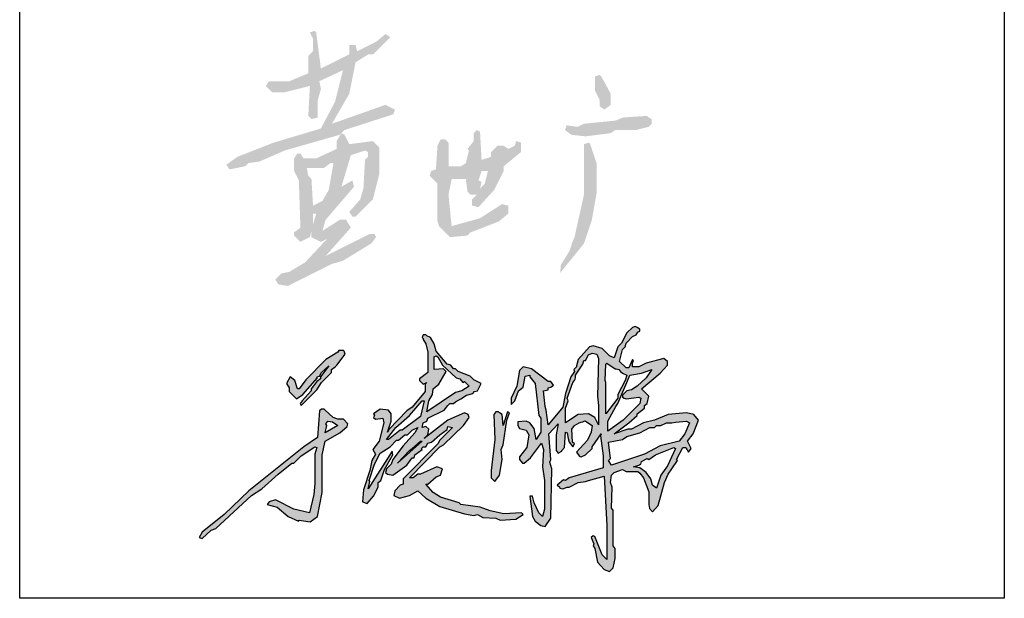
# Model space of a CAD drawing. Extents: x -6996706 to 419431, y -2578779 to 4918159.
# Drawn here: x -6996706 to -3382111, y -2578779 to -454059 of the extents above; entities that cross this region are included whole.
import ezdxf

# ---------------------------------------------------------------- set-up
doc = ezdxf.new("R2010")
doc.units = 0
doc.header["$LTSCALE"] = 1000
doc.header["$MEASUREMENT"] = 0
doc.linetypes.add('DASHED', pattern=[0.75, 0.5, -0.25])
for name, color, linetype in [('D_E_WireEm（强电应急照明线缆）', 10, 'DASHED'), ('图框', 7, 'Continuous'), ('电签', 51, 'Continuous')]:
    doc.layers.add(name, color=color, linetype=linetype)

# ---------------------------------------------------------------- blocks, each defined once
blk = doc.blocks.new('于凌鹏')
at = {"linetype": 'Continuous'}
h = blk.add_hatch(color=256, dxfattribs=at)
h.dxf.hatch_style = 1
h.set_gradient(color1=(0, 255, 255), color2=(0, 245, 245), one_color=1, tint=0.4799999892711639)
h.paths.add_polyline_path([(420, -73.5), (422, -74.5), (413, -93.5), (406, -103.5), (401, -117.5), (397, -114.5), (395, -107.5), (390, -100.5), (383, -95.5), (376, -94.5), (382, -92.5), (382.9391655327652, -91.96340042283134), (384, -91.5), (385, -88.5), (391, -85.5), (393, -86.5), (400, -81.5)], flags=16)
h.paths.add_polyline_path([(144, -66.5), (146, -66.5), (119, -90.5), (132, -76.5), (135, -74.5)], flags=16)
h.paths.add_polyline_path([(421.9144302482384, -45.86429653514062), (426, -45.5), (434, -44.5), (437, -46.5), (432, -58.5), (426, -66.5), (405, -71.5), (388, -80.5), (352, -92.5), (349, -87.5), (351, -85.5), (349, -67.5), (364, -64.5), (369, -61.5), (383, -57.5), (394, -51.5), (399, -51.5), (401, -49.5), (406, -49.5), (412, -46.5), (418, -46.5)], flags=16)
h.paths.add_polyline_path([(43, -44.5), (48, -45.5), (54, -49.5), (40, -57.5), (42, -49.5), (41, -47.5)], flags=16)
h.paths.add_polyline_path([(230, -35.5), (229, -34.5), (226, -34.5), (224, -37.5), (225, -64.5), (221, -98.5), (221, -106.5), (225, -110.5), (230, -103.5), (233, -86.5), (232, -75.5), (234, -70.5), (238, -43.5), (241, -35.5), (239, -34.5), (234, -49.5), (233, -37.5)], flags=17)
h.paths.add_polyline_path([(146, -22.5), (148, -22.5), (144, -39.5), (124, -54.5), (122, -54.5), (109, -64.5), (107, -64.5), (117, -51.5), (132, -38.5)], flags=16)
h.paths.add_polyline_path([(161, 26.5), (163, 25.5), (168, 16.5), (183, 2.5), (187, 1.5), (190, -2.5), (192, -1.5), (197, -6.5), (189, -11.5), (182, -13.5), (151, -34.5), (153, -22.5), (157, -15.5), (158, -9.5), (164, -4.5), (172, 9.5), (169, 12.5), (159, 11.5), (159, 25.5)], flags=16)
h.paths.add_polyline_path([(331, 29.5), (336, 28.5), (338, 23.5), (337, -17.5), (338, -27.5), (338, -30.5), (338, -48.5), (334, -40.5), (327, -36.5), (316, -37.5), (302, -46.5), (302, -30.5), (305, -22.5), (304, -19.5), (310, -2.5), (312, -0.5), (312.5217938304615, 1.290055667051433), (313, 2.5), (313, 5.5), (321, 17.5), (322, 21.5), (324, 21.5), (327, 27.5)], flags=16)
h.paths.add_polyline_path([(61, 31.5), (60, 32.5), (55, 32.5), (54, 30.5), (41, 22.5), (19, 0.5), (12, -9.5), (10, -9.5), (7, -0.5), (2, 3.5), (-2, -3.5), (1, -8.5), (1, -12.5), (9, -20.5), (16, -15.5), (32, 2.5), (31, 3.5), (34, 4.5), (36, 8.5), (44, 15.5), (35, 3.5), (35, 1.5), (31, -1.5), (25, -9.5), (25, -11.5), (15, -22.5), (13, -25.5), (14, -27.5), (31, -10.5), (36, -2.5), (47, 8.5), (47, 11.5), (51, 14.5), (52.01578071505378, 15.53710873361536), (53, 16.5), (62, 28.5)])
h.paths.add_polyline_path([(151, 48.5), (150, 49.5), (147, 49.5), (146, 46.5), (147, 45.5), (147, 44.5), (150, 39.5), (152, 30.5), (152, 8.5), (143, 1.5), (143, -0.5), (147, -4.5), (151, -2.5), (149, -4.5), (149, -12.5), (135, -29.5), (129, -33.5), (110, -53.5), (108, -56.5), (112, -44.5), (112, -36.5), (109, -32.5), (100, -31.5), (93, -36.5), (94, -38.5), (93, -40.5), (95, -42.5), (103, -41.5), (104, -46.5), (99, -66.5), (92, -75.5), (95, -80.5), (91, -87.5), (89, -98.5), (82, -119.5), (81, -132.5), (86, -134.5), (93, -126.5), (98, -116.5), (98, -111.5), (101, -109.5), (105, -97.5), (114, -81.5), (113, -77.5), (87, -118.5), (89, -110.5), (88, -109.5), (94, -91.5), (100, -79.5), (111, -72.5), (118, -65.5), (120, -65.5), (127, -59.5), (130, -59.5), (134, -55.5), (135, -54.5), (141, -51.5), (138, -57.5), (125, -71.5), (114, -86.5), (112, -91.5), (107, -96.5), (106, -100.5), (108, -102.5), (114, -103.5), (129, -92.5), (135, -84.5), (137, -84.5), (138, -81.5), (146, -75.5), (145, -74.5), (147, -72.5), (150, -72.5), (152, -68.5), (156, -67.5), (165, -59.5), (173.0882451476884, -53.5841244157167), (174, -50.5), (179, -51.5), (165, -65.5), (163, -69.5), (125, -107.5), (125, -113.5), (122, -114.5), (116, -120.5), (115, -125.5), (121, -128.5), (132, -125.5), (141, -120.5), (150, -128.5), (165, -137.5), (192, -145.5), (202, -147.5), (206, -146.5), (212, -149.5), (226, -150.5), (231, -152.5), (248, -151.5), (256, -146.5), (254, -144.5), (235, -145.5), (220, -142.5), (209, -138.5), (188, -135.5), (186, -133.5), (166, -127.5), (158, -122.5), (150, -113.5), (152, -113.5), (161, -105.5), (166, -103.5), (168, -96.5), (162, -94.5), (144, -102.5), (141, -102.5), (136, -106.5), (132, -106.5), (165, -72.5), (169, -70.5), (191, -49.5), (197, -40.5), (196, -37.5), (192, -35.5), (174, -43.5), (148, -63.5), (152, -59.5), (153, -53.5), (150, -50.5), (146, -51.5), (147, -46.5), (151, -44.5), (152, -41.5), (170, -32.5), (174, -27.5), (176, -25.5), (180, -25.5), (182, -23.5), (188, -20.5), (194, -16.5), (201, -14.5), (203, -12.5), (206, -11.5), (210, -3.5), (202, 0.5), (198, 4.5), (185, 9.5), (182, 12.5), (180, 12.5), (177, 16.5), (173, 17.5), (161, 31.5), (159, 39.5), (155, 46.5)])
h.paths.add_polyline_path([(380, 57.5), (378, 58.5), (375, 57.5), (369, 51.5), (363, 40.5), (359, 36.5), (355, 24.5), (350, 26.5), (342, 34.5), (332, 37.5), (328, 36.5), (316, 22.5), (314, 15.5), (314, 14.5), (311, 11.5), (312, 9.5), (308, 3.5), (302, -14.5), (299, -29.5), (283, -48.5), (281, -32.5), (280, -28.5), (278, -11.5), (283, -10.5), (283, -8.5), (286, -7.5), (289, -5.5), (286, -1.5), (283, -1.5), (265, 12.5), (256, 14.5), (252, 10.5), (249, -6.5), (243, -19.5), (243, -26.5), (247, -22.5), (251, -11.5), (256, -7.5), (258, 4.5), (263, 5.5), (263, 3.5), (269, -3.5), (273, -38.5), (275, -41.5), (275, -56.5), (270, -64.5), (268, -52.5), (263, -46.5), (259, -44.5), (250, -45.5), (250, -49.5), (252, -52.5), (259, -54.5), (262, -59.5), (260, -73.5), (252, -83.5), (252, -86.5), (255, -90.5), (257, -90.5), (264, -84.5), (276, -68.5), (278, -75.5), (277, -94.5), (279, -109.5), (279, -140.5), (277, -148.5), (273, -144.5), (268, -133.5), (266, -126.5), (263, -126.5), (266, -148.5), (269, -153.5), (275, -158.5), (280, -159.5), (286, -150.5), (287, -96.5), (285, -89.5), (286, -86.5), (284, -58.5), (294, -47.5), (292, -59.5), (292, -76.5), (294, -79.5), (298, -77.5), (298, -76.5), (301, -73.5), (302, -56.5), (304, -57.5), (305, -63.5), (306, -67.5), (310, -72.5), (312, -69.5), (309.5517941581102, -67.55784108873115), (309, -53.5), (312, -49.5), (317, -46.5), (318.9454155193598, -45.8766226814115), (321, -45.5), (323.151881231835, -44.37262255439725), (324, -44.5), (331, -49.5), (330, -56.5), (326, -65.5), (314, -78.5), (317, -82.5), (318.0200781931821, -83.03794544447771), (319, -83.5), (324, -81.5), (331, -74.5), (331, -72.5), (341, -58.5), (340, -60.5), (343, -82.5), (343, -95.5), (306, -106.5), (302, -109.5), (300, -108.5), (293, -114.5), (295.4394452089346, -116.2347344532387), (296, -117.5), (299, -118.5), (304, -116.5), (304.927399162834, -116.4600088370577), (306, -116.5), (316, -111.5), (324, -110.5), (325.9455831588205, -109.5110636377455), (327, -109.5), (344, -104.5), (347, -158.5), (347, -195.5), (342, -190.5), (334, -170.5), (332, -169.5), (330, -171.5), (333, -178.5), (332, -180.5), (334, -183.5), (337, -198.5), (344, -206.5), (350, -208.5), (354, -204.5), (356, -194.5), (356, -183.5), (354, -180.5), (354, -141.5), (352, -139.5), (353, -116.5), (351, -111.5), (352, -103.5), (355, -100.5), (364, -97.5), (368, -99.5), (381, -99.5), (383, -101.5), (387, -106.5), (393, -121.5), (393, -135.5), (393.4435145842783, -139.9510015215136), (397, -143.5), (403, -136.5), (410, -111.5), (414, -102.5), (418, -96.5), (424, -87.5), (423, -86.5), (430, -73.5), (433, -73.5), (436, -78.5), (439, -74.5), (435, -66.5), (441, -58.5), (447, -43.5), (442, -37.5), (434, -35.5), (414, -37.5), (399, -43.5), (387, -46.5), (374, -53.5), (370, -53.5), (355, -58.5), (371, -46.5), (380, -38.5), (380, -36.5), (388, -30.5), (388, -27.5), (391, -25.5), (393, -17.5), (385, -9.5), (405, 7.5), (413, 16.5), (413, 20.5), (409, 23.5), (390, 18.5), (382, 14.5), (375, 14.5), (375, 18.5), (376, 21.5), (375, 22.5), (371, 13.5), (368, 13.5), (361, 20.5), (364, 33.5), (367, 36.5), (368, 40.5), (375, 47.5), (379, 49.5), (381, 52.5), (383, 53.5), (383, 55.5)])
h.paths.add_polyline_path([(40, -32.5), (39, -31.5), (36, -31.5), (34, -33.5), (32, -62.5), (17, -72.5), (-43, -120.5), (-70, -146.5), (-94, -165.5), (-97, -171.5), (-94, -172.5), (-84, -163.5), (-79, -161.5), (-40, -125.5), (-29, -118.5), (-11, -102.5), (4, -90.5), (6, -90.5), (14, -82.5), (29, -72.5), (31, -73.5), (29, -80.5), (29, -112.5), (28, -124.5), (23, -144.5), (6, -140.5), (-14, -130.5), (-21, -132.5), (-23, -135.5), (-12, -138.5), (0, -148.5), (11, -153.5), (12, -152.5), (24, -154.5), (32, -148.5), (37, -122.5), (37, -81.5), (40, -66.5), (56, -57.5), (64, -50.5), (65, -47.5), (60, -42.5), (54, -42.5), (49, -40.5)])
h.paths.add_polyline_path([(345.3843245796247, -0.2097237282995366), (346, 17.5), (347, 18.5), (356, 12.5), (357.3620696595051, 12.28319225290704), (360, 11.5), (362, 9.5), (364, 7.5), (369, 5.5), (367, -0.5), (359, -15.5), (359, -19.5), (346, -36.5), (346, -2.5)], flags=16)
h.paths.add_polyline_path([(359, -25.5), (369, -2.5), (372, 5.5), (385, 7.5), (396, 11.5), (390, 2.5), (380, -6.5), (374, -10.5), (369, -11.5), (364, -16.5), (364, -18.5), (366, -19.5), (366.874641693779, -19.87748007724679), (368, -20.5), (382, -18.5), (384, -19.5), (383, -25.5), (365, -43.5), (348, -55.5), (348, -44.5), (357, -28.5)], flags=16)
at = {"color": 4, "linetype": 'Continuous'}
for p, q in [((345.3843245796247, -0.2097237282995366), (346, 17.5)), ((346, 17.5), (347, 18.5)), ((347, 18.5), (356, 12.5)), ((356, 12.5), (357.3620696595051, 12.28319225290704)), ((357.3620696595051, 12.28319225290704), (357.3620696595051, 12.28319225290704)), ((357.3620696595051, 12.28319225290704), (357.3620696595051, 12.28319225290704)), ((357.3620696595051, 12.28319225290704), (357.3620696595051, 12.28319225290704)), ((357.3620696595051, 12.28319225290704), (357.3620696595051, 12.28319225290704)), ((357.3620696595051, 12.28319225290704), (360, 11.5)), ((360, 11.5), (360, 11.5)), ((360, 11.5), (362, 9.5)), ((385, 7.5), (396, 11.5)), ((396, 11.5), (390, 2.5)), ((362, 9.5), (362, 9.5)), ((362, 9.5), (364, 7.5)), ((364, 7.5), (369, 5.5)), ((369, 5.5), (367, -0.5)), ((369, -2.5), (372, 5.5)), ((372, 5.5), (385, 7.5)), ((390, 2.5), (380, -6.5)), ((346, -2.5), (345.3843245796247, -0.2097237282995366)), ((346, -36.5), (346, -2.5)), ((367, -0.5), (359, -15.5)), ((359, -25.5), (369, -2.5)), ((374, -10.5), (369, -11.5)), ((380, -6.5), (374, -10.5)), ((359, -19.5), (346, -36.5)), ((359, -15.5), (359, -19.5)), ((369, -11.5), (364, -16.5)), ((364, -16.5), (364, -18.5)), ((364, -18.5), (366, -19.5)), ((366, -19.5), (366.874641693779, -19.87748007724679)), ((366.874641693779, -19.87748007724679), (366.874641693779, -19.87748007724679)), ((366.874641693779, -19.87748007724679), (368, -20.5)), ((368, -20.5), (382, -18.5)), ((382, -18.5), (384, -19.5)), ((384, -19.5), (383, -25.5)), ((348, -44.5), (357, -28.5)), ((357, -28.5), (359, -25.5)), ((359, -25.5), (359, -25.5)), ((383, -25.5), (365, -43.5)), ((365, -43.5), (348, -55.5)), ((348, -55.5), (348, -44.5))]:
    blk.add_line(p, q, dxfattribs=at)
for points in [[(380, 57.5), (378, 58.5), (375, 57.5), (369, 51.5), (363, 40.5), (359, 36.5), (355, 24.5), (350, 26.5), (342, 34.5), (332, 37.5), (328, 36.5), (316, 22.5), (314, 15.5), (314, 15.5), (314, 14.5), (311, 11.5), (312, 9.5), (308, 3.5), (302, -14.5), (299, -29.5), (283, -48.5), (281, -32.5), (280, -28.5), (280, -28.5), (278, -11.5), (283, -10.5), (283, -8.5), (283, -8.5), (286, -7.5), (289, -5.5), (286, -1.5), (283, -1.5), (265, 12.5), (256, 14.5), (252, 10.5), (249, -6.5), (243, -19.5), (243, -26.5), (247, -22.5), (251, -11.5), (256, -7.5), (258, 4.5), (263, 5.5), (263, 3.5), (269, -3.5), (273, -38.5), (275, -41.5), (275, -56.5), (270, -64.5), (268, -52.5), (263, -46.5), (259, -44.5), (250, -45.5), (250, -49.5), (252, -52.5), (259, -54.5), (262, -59.5), (260, -73.5), (252, -83.5), (252, -86.5), (255, -90.5), (257, -90.5), (264, -84.5), (276, -68.5), (278, -75.5), (277, -94.5), (279, -109.5), (279, -140.5), (277, -148.5), (273, -144.5), (268, -133.5), (266, -126.5), (263, -126.5), (266, -148.5), (269, -153.5), (275, -158.5), (280, -159.5), (286, -150.5), (287, -96.5), (285, -89.5), (286, -86.5), (284, -58.5), (294, -47.5), (292, -59.5), (292, -76.5), (294, -79.5), (298, -77.5), (298, -77.5), (298, -76.5), (298, -76.5), (301, -73.5), (302, -56.5), (302, -56.5), (304, -57.5), (305, -63.5), (305, -63.5), (306, -67.5), (310, -72.5), (312, -69.5), (309.5517941581102, -67.55784108873115), (309, -53.5), (312, -49.5), (317, -46.5), (318.9454155193598, -45.8766226814115), (321, -45.5), (323.151881231835, -44.37262255439725), (323.151881231835, -44.37262255439725), (324, -44.5), (324, -44.5), (331, -49.5), (330, -56.5), (326, -65.5), (314, -78.5), (317, -82.5), (318.0200781931821, -83.03794544447771), (319, -83.5), (324, -81.5), (331, -74.5), (331, -72.5), (341, -58.5), (340, -60.5), (343, -82.5), (343, -95.5), (306, -106.5), (302, -109.5), (300, -108.5), (293, -114.5), (295.4394452089346, -116.2347344532387), (296, -117.5), (299, -118.5), (304, -116.5), (304, -116.5), (304.927399162834, -116.4600088370577), (304.927399162834, -116.4600088370577), (306, -116.5), (316, -111.5), (324, -110.5), (325.9455831588205, -109.5110636377455), (325.9455831588205, -109.5110636377455), (325.9455831588205, -109.5110636377455), (327, -109.5), (344, -104.5), (347, -158.5), (347, -195.5), (342, -190.5), (334, -170.5), (332, -169.5), (330, -171.5), (333, -178.5), (332, -180.5), (334, -183.5), (337, -198.5), (344, -206.5), (350, -208.5), (354, -204.5), (356, -194.5), (356, -183.5), (354, -180.5), (354, -141.5), (352, -139.5), (353, -116.5), (351, -111.5), (352, -103.5), (352, -103.5), (355, -100.5), (364, -97.5), (368, -99.5), (381, -99.5), (381, -99.5), (383, -101.5), (383, -101.5), (387, -106.5), (393, -121.5), (393, -135.5), (393.4435145842783, -139.9510015215136), (393.4435145842783, -139.9510015215136), (393.4435145842783, -139.9510015215136), (397, -143.5), (403, -136.5), (410, -111.5), (414, -102.5), (414, -102.5), (418, -96.5), (418, -96.5), (424, -87.5), (423, -86.5), (430, -73.5), (433, -73.5), (436, -78.5), (439, -74.5), (435, -66.5), (441, -58.5), (447, -43.5), (442, -37.5), (434, -35.5), (414, -37.5), (399, -43.5), (387, -46.5), (374, -53.5), (370, -53.5), (355, -58.5), (371, -46.5), (380, -38.5), (380, -36.5), (388, -30.5), (388, -27.5), (391, -25.5), (393, -17.5), (385, -9.5), (405, 7.5), (413, 16.5), (413, 20.5), (409, 23.5), (390, 18.5), (382, 14.5), (375, 14.5), (375, 18.5), (376, 21.5), (375, 22.5), (371, 13.5), (368, 13.5), (361, 20.5), (364, 33.5), (367, 36.5), (368, 40.5), (375, 47.5), (375, 47.5), (379, 49.5), (379, 49.5), (381, 52.5), (381, 52.5), (383, 53.5), (383, 55.5), (380, 57.5)], [(151, 48.5), (150, 49.5), (147, 49.5), (146, 46.5), (147, 45.5), (147, 45.5), (147, 44.5), (150, 39.5), (152, 30.5), (152, 8.5), (143, 1.5), (143, -0.5), (147, -4.5), (151, -2.5), (149, -4.5), (149, -12.5), (135, -29.5), (129, -33.5), (110, -53.5), (108, -56.5), (112, -44.5), (112, -36.5), (109, -32.5), (100, -31.5), (93, -36.5), (94, -38.5), (94, -38.5), (93, -40.5), (95, -42.5), (103, -41.5), (104, -46.5), (99, -66.5), (92, -75.5), (95, -80.5), (91, -87.5), (89, -98.5), (82, -119.5), (81, -132.5), (86, -134.5), (93, -126.5), (98, -116.5), (98, -111.5), (101, -109.5), (105, -97.5), (114, -81.5), (113, -77.5), (87, -118.5), (89, -110.5), (88, -109.5), (94, -91.5), (100, -79.5), (111, -72.5), (118, -65.5), (120, -65.5), (127, -59.5), (130, -59.5), (134, -55.5), (135, -54.5), (135, -54.5), (141, -51.5), (138, -57.5), (125, -71.5), (114, -86.5), (112, -91.5), (107, -96.5), (106, -100.5), (108, -102.5), (114, -103.5), (129, -92.5), (135, -84.5), (137, -84.5), (138, -81.5), (146, -75.5), (145, -74.5), (147, -72.5), (150, -72.5), (152, -68.5), (156, -67.5), (165, -59.5), (173.0882451476884, -53.5841244157167), (174, -50.5), (179, -51.5), (165, -65.5), (163, -69.5), (125, -107.5), (125, -113.5), (122, -114.5), (116, -120.5), (115, -125.5), (121, -128.5), (132, -125.5), (141, -120.5), (150, -128.5), (165, -137.5), (192, -145.5), (202, -147.5), (206, -146.5), (212, -149.5), (226, -150.5), (231, -152.5), (248, -151.5), (256, -146.5), (254, -144.5), (235, -145.5), (220, -142.5), (209, -138.5), (188, -135.5), (186, -133.5), (166, -127.5), (158, -122.5), (150, -113.5), (152, -113.5), (161, -105.5), (166, -103.5), (168, -96.5), (162, -94.5), (144, -102.5), (141, -102.5), (136, -106.5), (132, -106.5), (165, -72.5), (169, -70.5), (191, -49.5), (197, -40.5), (196, -37.5), (192, -35.5), (174, -43.5), (148, -63.5), (152, -59.5), (153, -53.5), (150, -50.5), (146, -51.5), (147, -46.5), (151, -44.5), (152, -41.5), (170, -32.5), (174, -27.5), (174, -27.5), (176, -25.5), (180, -25.5), (182, -23.5), (182, -23.5), (188, -20.5), (194, -16.5), (201, -14.5), (203, -12.5), (203, -12.5), (206, -11.5), (210, -3.5), (202, 0.5), (198, 4.5), (185, 9.5), (182, 12.5), (180, 12.5), (177, 16.5), (173, 17.5), (161, 31.5), (159, 39.5), (155, 46.5), (151, 48.5)], [(61, 31.5), (60, 32.5), (55, 32.5), (54, 30.5), (41, 22.5), (19, 0.5), (12, -9.5), (10, -9.5), (7, -0.5), (2, 3.5), (-2, -3.5), (1, -8.5), (1, -12.5), (9, -20.5), (16, -15.5), (32, 2.5), (31, 3.5), (34, 4.5), (36, 8.5), (44, 15.5), (35, 3.5), (35, 1.5), (31, -1.5), (25, -9.5), (25, -11.5), (15, -22.5), (13, -25.5), (14, -27.5), (31, -10.5), (36, -2.5), (47, 8.5), (47, 11.5), (51, 14.5), (52.01578071505378, 15.53710873361536), (53, 16.5), (62, 28.5), (61, 31.5)], [(161, 26.5), (163, 25.5), (168, 16.5), (183, 2.5), (187, 1.5), (190, -2.5), (192, -1.5), (197, -6.5), (189, -11.5), (182, -13.5), (151, -34.5), (153, -22.5), (157, -15.5), (158, -9.5), (164, -4.5), (172, 9.5), (169, 12.5), (159, 11.5), (159, 25.5), (161, 26.5)], [(331, 29.5), (331, 29.5), (336, 28.5), (338, 23.5), (337, -17.5), (338, -27.5), (338, -27.5), (338, -30.5), (338, -48.5), (334, -40.5), (327, -36.5), (316, -37.5), (302, -46.5), (302, -30.5), (305, -22.5), (304, -19.5), (310, -2.5), (312, -0.5), (312.5217938304615, 1.290055667051433), (313, 2.5), (313, 5.5), (321, 17.5), (322, 21.5), (324, 21.5), (327, 27.5), (331, 29.5), (331, 29.5)], [(40, -32.5), (39, -31.5), (36, -31.5), (34, -33.5), (32, -62.5), (17, -72.5), (-43, -120.5), (-70, -146.5), (-94, -165.5), (-97, -171.5), (-94, -172.5), (-84, -163.5), (-79, -161.5), (-40, -125.5), (-29, -118.5), (-11, -102.5), (4, -90.5), (6, -90.5), (14, -82.5), (29, -72.5), (31, -73.5), (29, -80.5), (29, -112.5), (28, -124.5), (23, -144.5), (6, -140.5), (-14, -130.5), (-21, -132.5), (-23, -135.5), (-12, -138.5), (0, -148.5), (11, -153.5), (12, -152.5), (24, -154.5), (32, -148.5), (37, -122.5), (37, -81.5), (40, -66.5), (56, -57.5), (64, -50.5), (65, -47.5), (60, -42.5), (54, -42.5), (49, -40.5), (40, -32.5)], [(146, -22.5), (148, -22.5), (144, -39.5), (124, -54.5), (122, -54.5), (109, -64.5), (107, -64.5), (117, -51.5), (132, -38.5), (146, -22.5)], [(230, -35.5), (229, -34.5), (226, -34.5), (224, -37.5), (225, -64.5), (221, -98.5), (221, -106.5), (225, -110.5), (230, -103.5), (233, -86.5), (232, -75.5), (234, -70.5), (238, -43.5), (241, -35.5), (239, -34.5), (234, -49.5), (233, -37.5), (230, -35.5)], [(43, -44.5), (48, -45.5), (54, -49.5), (40, -57.5), (42, -49.5), (41, -47.5), (43, -44.5)], [(421.9144302482384, -45.86429653514062), (426, -45.5), (426, -45.5), (434, -44.5), (437, -46.5), (432, -58.5), (426, -66.5), (405, -71.5), (388, -80.5), (352, -92.5), (349, -87.5), (351, -85.5), (349, -67.5), (364, -64.5), (369, -61.5), (383, -57.5), (394, -51.5), (399, -51.5), (401, -49.5), (406, -49.5), (412, -46.5), (418, -46.5), (421.9144302482384, -45.86429653514062)], [(144, -66.5), (146, -66.5), (119, -90.5), (132, -76.5), (132, -76.5), (135, -74.5), (144, -66.5)], [(420, -73.5), (422, -74.5), (413, -93.5), (406, -103.5), (401, -117.5), (397, -114.5), (395, -107.5), (390, -100.5), (383, -95.5), (376, -94.5), (382, -92.5), (382.9391655327652, -91.96340042283134), (384, -91.5), (385, -88.5), (391, -85.5), (393, -86.5), (400, -81.5), (420, -73.5)]]:
    blk.add_lwpolyline(points, dxfattribs=at)
blk = doc.blocks.new('签名')
at = {"layer": '电签', "lineweight": -3}
h = blk.add_hatch(dxfattribs=at)
h.set_pattern_fill('ANSI31', color=4, scale=0.0648)
h.set_pattern_definition([(44.99999999999999, (132888.6351987878, 52631.0601843136), (-0.07274007458066013, 0.07274007458066016), [])])
h.paths.add_polyline_path([(269461.1043865554, 44746.03153752998), (269474.0643865552, 44746.03153752998), (269461.1043865554, 44700.67153753017)], flags=16)
h.paths.add_polyline_path([(270154.4643865554, 44920.99153753009), (270180.3843865554, 44920.99153753009), (270167.4243865552, 44869.15153752992), (270147.9843865553, 44849.71153753006), (270154.4643865554, 44875.63153752993), (270141.5043865552, 44882.11153753003)], flags=16)
h.paths.add_polyline_path([(269532.3843865554, 44953.39153753006), (269545.3443865553, 44953.39153753006), (269525.9043865553, 44843.23153752997), (269499.9843865553, 44797.87153753015), (269461.1043865554, 44778.43153752995), (269454.6243865553, 44888.59153753013), (269441.6643865554, 44901.55153752989), (269435.1843865553, 44933.95153752994), (269506.4643865554, 44933.95153752994)], flags=16)
h.paths.add_polyline_path([(270601.5843865551, 45031.15153752992), (270595.1043865554, 45037.63153752993), (270575.6643865554, 45031.15153752992), (270575.6643865554, 44823.79153753011), (270536.7843865552, 44648.83153753), (270527.5170929891, 44627.25955247617), (270516.2928525417, 44592.1363988519), (270480.6530508554, 44534.71134759954), (270477.5187065866, 44501.20465748699), (270575.6643865554, 44622.91153753005), (270608.0643865552, 44720.11153753003), (270627.5043865552, 44830.27153753012), (270627.5043865552, 44953.39153753006)])
h.paths.add_polyline_path([(269590.7043865552, 45070.03153752998), (269577.7443865554, 45076.51153752999), (269558.3043865551, 45044.11153753003), (269558.3043865551, 45011.71153753006), (269474.0643865552, 44972.83153753), (269422.2243865551, 44972.83153753), (269409.2643865553, 44992.27153753012), (269396.3043865551, 44992.27153753012), (269383.3443865553, 44972.83153753), (269383.3443865553, 44920.99153753009), (269402.7843865552, 44882.11153753003), (269409.2643865553, 44687.71153753006), (269383.3443865553, 44668.27153753012), (269383.3443865553, 44655.31153753001), (269409.2643865553, 44629.39153753006), (269448.1443865555, 44648.83153753), (269454.6243865553, 44674.75153752987), (269454.6243865553, 44648.83153753), (269493.5043865552, 44629.39153753006), (269519.4243865552, 44642.3515375299), (269428.7043865552, 44545.15153752992), (269363.9043865553, 44506.27153753012), (269331.5043865552, 44499.79153753011), (269305.5843865551, 44473.87153753015), (269318.5443865553, 44454.43153752995), (269357.4243865552, 44447.95153752994), (269538.8643865555, 44538.67153753017), (269584.2243865551, 44551.63153752993), (269700.8643865555, 44622.91153753005), (269720.3043865551, 44648.83153753), (269713.824386555, 44661.79153753011), (269694.3843865554, 44661.79153753011), (269512.9443865555, 44571.07153753014), (269616.6243865553, 44687.71153753006), (269597.1843865553, 44720.11153753003), (269571.2643865553, 44720.11153753003), (269499.9843865553, 44674.75153752987), (269512.9443865555, 44720.11153753003), (269629.5843865551, 44856.19153753007), (269623.1043865554, 44882.11153753003), (269577.7443865554, 44856.19153753007), (269616.6243865553, 44985.79153753011), (269674.9443865555, 45005.23153752997), (269687.9043865553, 44998.75153752987), (269687.9043865553, 44979.31153753001), (269674.9443865555, 44966.3515375299), (269668.4643865554, 44849.71153753006), (269655.5043865552, 44804.3515375299), (269610.1443865555, 44752.51153752999), (269623.1043865554, 44733.07153753014), (269636.0643865552, 44733.07153753014), (269707.3443865553, 44804.3515375299), (269733.2643865553, 44908.03153752998), (269733.2643865553, 45018.19153753007), (269707.3443865553, 45044.11153753003), (269610.1443865555, 45031.15153752992)])
h.paths.add_polyline_path([(270147.9843865553, 45082.99153753009), (270135.0243865551, 45089.47153753019), (270122.0643865552, 45076.51153752999), (270122.0643865552, 45044.11153753003), (270096.1443865555, 45011.71153753006), (270102.6243865553, 45005.23153752997), (270089.6643865554, 44953.39153753006), (270070.2243865551, 44940.43153752995), (270018.3843865554, 44940.43153752995), (270018.3843865554, 45037.63153752993), (270005.4243865552, 45050.59153753013), (269985.9843865553, 45050.59153753013), (269973.0243865551, 45024.67153753017), (269966.5443865553, 44927.47153753019), (269947.1043865554, 44920.99153753009), (269940.6243865553, 44901.55153752989), (269973.0243865551, 44869.15153752992), (269973.0243865551, 44713.63153752993), (269979.5043865552, 44694.19153753007), (270024.8643865555, 44648.83153753), (270096.1443865555, 44655.31153753001), (270109.1043865554, 44668.27153753012), (270225.7443865554, 44713.63153752993), (270264.6243865553, 44746.03153752998), (270264.6243865553, 44778.43153752995), (270238.7043865552, 44784.91153753005), (270147.9843865553, 44726.59153753013), (270031.3443865553, 44694.19153753007), (270018.3843865554, 44823.79153753011), (270031.3443865553, 44888.59153753013), (270089.6643865554, 44888.59153753013), (270096.1443865555, 44836.75153752987), (270109.1043865554, 44823.79153753011), (270135.0243865551, 44823.79153753011), (270115.5843865551, 44804.3515375299), (270115.5843865551, 44778.43153752995), (270141.5043865552, 44771.95153752994), (270206.3043865551, 44843.23153752997), (270245.1843865553, 44920.99153753009), (270245.1843865553, 44940.43153752995), (270316.4643865554, 44998.75153752987), (270316.4643865554, 45037.63153752993), (270297.0243865551, 45044.11153753003), (270290.5443865553, 45024.67153753017), (270264.6243865553, 45011.71153753006), (270245.1843865553, 45024.67153753017), (270219.2643865553, 45024.67153753017), (270193.3443865553, 44998.75153752987), (270193.3443865553, 44979.31153753001), (270154.4643865554, 44966.3515375299)])
h.paths.add_polyline_path([(270841.3443865553, 45141.31153753001), (270834.8643865555, 45147.79153753011), (270737.6643865554, 45141.31153753001), (270705.2643865553, 45128.3515375299), (270575.6643865554, 45115.39153753006), (270549.7443865554, 45102.43153752995), (270504.3843865554, 45108.91153753005), (270497.9043865553, 45089.47153753019), (270523.824386555, 45070.03153752998), (270582.1443865555, 45063.55153752989), (270685.824386555, 45076.51153752999), (270705.2643865553, 45089.47153753019), (270789.5043865552, 45089.47153753019), (270841.3443865553, 45102.43153752995), (270854.3043865551, 45115.39153753006), (270854.3043865551, 45134.83153753)])
h.paths.add_polyline_path([(270646.9443865555, 45309.79153753011), (270640.4643865554, 45316.27153753012), (270621.0243865551, 45309.79153753011), (270621.0243865551, 45251.47153753019), (270640.4643865554, 45212.59153753013), (270640.4643865554, 45186.67153753017), (270659.9043865553, 45173.71153753006), (270685.824386555, 45193.15153752992), (270685.824386555, 45238.51153752999)])
h.paths.add_polyline_path([(269474.0643865552, 45491.23153752997), (269467.5843865551, 45497.71153753006), (269448.1443865555, 45491.23153752997), (269461.1043865554, 45465.31153753001), (269461.1043865554, 45413.47153753019), (269441.6643865554, 45394.03153752998), (269441.6643865554, 45322.75153752987), (269363.9043865553, 45290.3515375299), (269279.6643865554, 45290.3515375299), (269266.7043865552, 45270.91153753005), (269292.6243865553, 45244.99153753009), (269344.4643865554, 45244.99153753009), (269448.1443865555, 45270.91153753005), (269441.6643865554, 45147.79153753011), (269454.6243865553, 45134.83153753), (269480.5443865553, 45141.31153753001), (269480.5443865553, 45212.59153753013), (269493.5043865552, 45257.95153752994), (269487.0243865551, 45290.3515375299), (269584.2243865551, 45335.71153753006), (269551.824386555, 45206.11153753003), (269493.5043865552, 45095.95153752994), (269299.1043865554, 45037.63153752993), (269150.0643865552, 44979.31153753001), (269104.7043865552, 44946.91153753005), (269117.6643865554, 44927.47153753019), (269182.4643865554, 44940.43153752995), (269195.4243865552, 44953.39153753006), (269240.7843865552, 44959.87153753015), (269344.4643865554, 45005.23153752997), (269571.2643865553, 45070.03153752998), (269590.7043865552, 45089.47153753019), (269791.5843865551, 45154.27153753012), (269798.0643865552, 45173.71153753006), (269759.1843865553, 45193.15153752992), (269538.8643865555, 45115.39153753006), (269610.1443865555, 45238.51153752999), (269636.0643865552, 45368.11153753003), (269687.9043865553, 45400.51153752999), (269707.3443865553, 45400.51153752999), (269778.6243865553, 45471.79153753011), (269759.1843865553, 45484.75153752987), (269720.3043865551, 45452.3515375299), (269642.5443865553, 45413.47153753019), (269636.0643865552, 45439.39153753006), (269610.1443865555, 45439.39153753006), (269610.1443865555, 45400.51153752999), (269493.5043865552, 45342.19153753007)])
at = {"layer": '图框'}
blk.add_lwpolyline([(268254.5428770946, 51562.86329575552), (272304.5428770946, 51562.86329575552), (272304.5428770946, 43162.86329575552), (268254.5428770946, 43162.86329575552)], close=True, dxfattribs=at)
at = {"layer": '电签', "linetype": 'Continuous', "xscale": 3.775200000000001, "yscale": 3.775200000000001, "zscale": 3.775200000000001}
blk.add_blockref('于凌鹏', (269359.3764651449, 44060.31129064546), dxfattribs=at)

msp = doc.modelspace()

# ---------------------------------------------------------------- block references
at = {"layer": 'D_E_WireEm（强电应急照明线缆）', "xscale": 892.4925711068946, "yscale": 892.4925711068946, "zscale": 892.4925711068946}
msp.add_blockref('签名', (-246411892.2859204, -41101313.52054262), dxfattribs=at)

doc.saveas('drawing.dxf')
